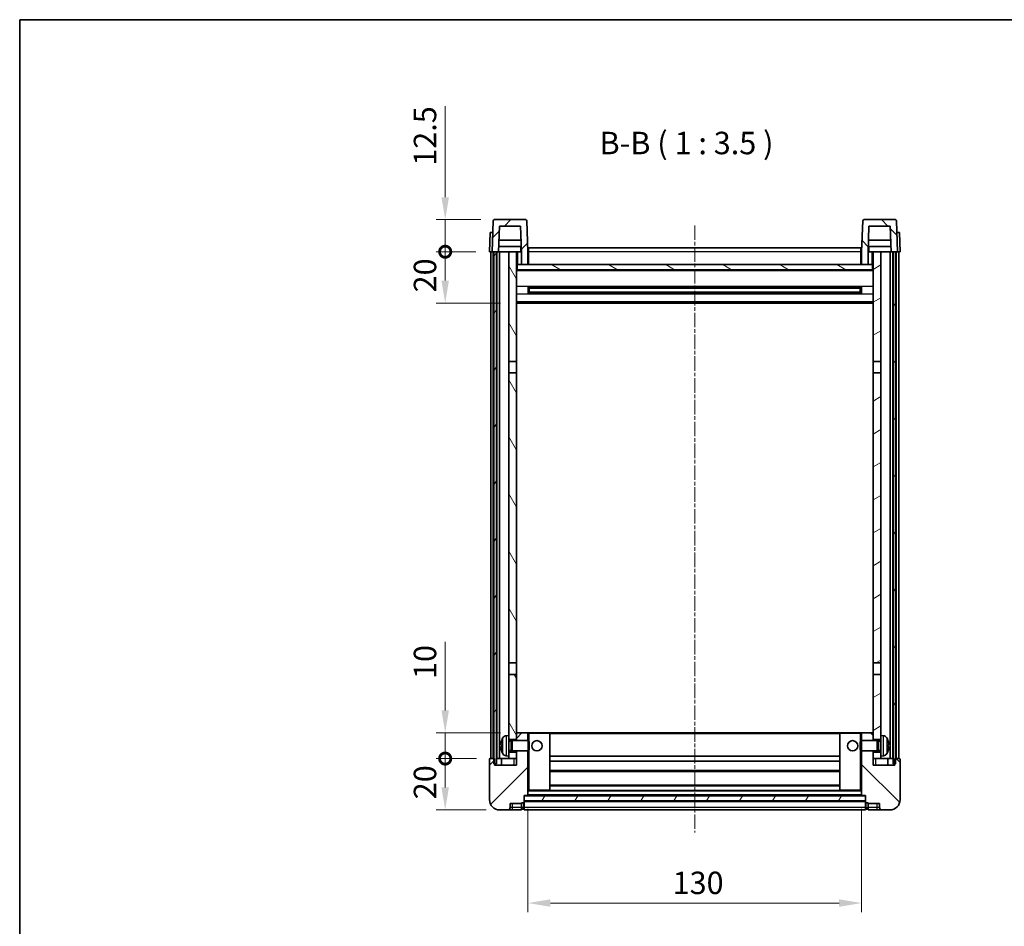
# Model space of a CAD drawing. Units: millimetres. Extents: x -5 to 7885, y 4 to 988.
# Drawn here: x 1178 to 1561, y 635 to 988 of the extents above; entities that cross this region are included whole.
import ezdxf

# ---------------------------------------------------------------- set-up
doc = ezdxf.new("R2010")
doc.units = ezdxf.units.MM
doc.linetypes.add('CHAIN', pattern=[0.3543, 0.2362, -0.0295, 0.0591, -0.0295])
for name, color, linetype, lineweight in [('Border (ISO)', 7, 'Continuous', 35), ('Dimension (ISO)', 7, 'Continuous', 18), ('Dimension (ISO) @ 1', 7, 'Continuous', 18), ('Symbol (ISO)', 7, 'Continuous', 18), ('Visible (ISO)', 7, 'Continuous', 35), ('Visible Narrow (ISO)', 7, 'Continuous', 25)]:
    doc.layers.add(name, color=color, linetype=linetype, lineweight=lineweight)
doc.layers.add('Centerline (ISO)', color=7, linetype='Continuous', lineweight=18, true_color=0x80ffff)
doc.layers.add('Hatch (ISO)', color=1, linetype='Continuous', lineweight=18, true_color=0xff0000)
doc.styles.add('Note Text (TK)', font='MS PGothic.ttf')
doc.dimstyles.new('Default - Method 1b (TK)', dxfattribs={"dimscale": 3, "dimtxt": 2.5, "dimasz": 2.5, "dimexe": 1, "dimexo": 1.5, "dimgap": 1, "dimtad": 1, "dimtoh": 1, "dimrnd": 1e-08, "dimdsep": 46, "dimtxsty": 'Note Text (TK)', "dimcen": 0.09, "dimdle": 5, "dimclrd": 100, "dimclre": 100, "dimclrt": 7, "dimadec": 1, "dimazin": 1, "dimtfac": 1, "dimtmove": 0, "dimatfit": 3, "dimfxl": 0, "dimtolj": 1, "dimlwd": -1, "dimlwe": -1, "dimarcsym": 0})
pattern_1 = [(45, (1126.989, -23.511), (-7.85772, 7.85772), [])]
pattern_2 = [(135.0002, (1126.989, -23.511), (-7.8577, -7.85775), [])]
pattern_3 = [(60, (1126.989, -23.511), (-9.6237, 5.55625), [])]

# ---------------------------------------------------------------- blocks, each defined once
blk = doc.blocks.new('図面枠 tk図枠')
at = {"layer": 'Border (ISO)'}
for q in [(405.5, 289), (14.5, 8)]:
    blk.add_line((14.5, 289), q, dxfattribs=at)
blk = doc.blocks.new('*D97')
at = {"layer": 'Defpoints', "color": 0, "transparency": 16777216}
for p in [(1375.78, 685.77), (1505.78, 685.77), (1505.78, 643.77)]:
    blk.add_point(p, dxfattribs=at)
at = {"layer": 'Dimension (ISO)', "color": 100, "transparency": 16777216}
for p, q in [((1375.78, 680.52), (1375.78, 640.27)), ((1505.78, 680.52), (1505.78, 640.27)), ((1384.53, 643.77), (1497.03, 643.77))]:
    blk.add_line(p, q, dxfattribs=at)
for points in [[(1384.53, 645.23), (1384.53, 642.31), (1375.78, 643.77)], [(1497.03, 645.23), (1497.03, 642.31), (1505.78, 643.77)]]:
    blk.add_solid(points, dxfattribs=at)
at = {"layer": 'Dimension (ISO)', "color": 7, "transparency": 16777216, "insert": (1432.13, 651.64), "char_height": 8.75, "attachment_point": 4, "style": 'Note Text (TK)'}
blk.add_mtext('\\A1;130', dxfattribs=at)
blk = doc.blocks.new('_DotSmall')
at = {"color": 0, "linetype": 'ByBlock', "const_width": 0.5}
blk.add_lwpolyline([(-0.0625, 0, 1), (0.0625, 0, 1)], format="xyb", close=True, dxfattribs=at)
blk = doc.blocks.new('*D108')
at = {"layer": 'Defpoints', "color": 0, "transparency": 16777216}
for p in [(1343.53, 700.07), (1361.03, 700.07), (1364.78, 680.07)]:
    blk.add_point(p, dxfattribs=at)
at = {"layer": 'Dimension (ISO)', "color": 100, "transparency": 16777216}
for p, q in [((1355.78, 700.07), (1340.03, 700.07)), ((1343.53, 688.82), (1343.53, 700.07)), ((1359.53, 680.07), (1340.03, 680.07))]:
    blk.add_line(p, q, dxfattribs=at)
blk.add_solid([(1342.07, 688.82), (1344.99, 688.82), (1343.53, 680.07)], dxfattribs=at)
at = {"layer": 'Dimension (ISO)', "color": 100, "transparency": 16777216, "xscale": 8.75, "yscale": 8.75, "zscale": 8.75, "rotation": 90}
blk.add_blockref('_DotSmall', (1343.53, 700.07), dxfattribs=at)
at = {"layer": 'Dimension (ISO)', "color": 7, "transparency": 16777216, "insert": (1335.66, 684.22), "char_height": 8.75, "attachment_point": 4, "rotation": 90, "style": 'Note Text (TK)'}
blk.add_mtext('\\A1;20', dxfattribs=at)
blk = doc.blocks.new('*D109')
at = {"layer": 'Defpoints', "color": 0, "transparency": 16777216}
for p in [(1343.53, 710.07), (1370.38, 710.07), (1361.03, 700.07)]:
    blk.add_point(p, dxfattribs=at)
at = {"layer": 'Dimension (ISO)', "color": 100, "transparency": 16777216}
for p, q in [((1343.53, 718.82), (1343.53, 745.51)), ((1365.13, 710.07), (1340.03, 710.07)), ((1343.53, 700.07), (1343.53, 710.07)), ((1355.78, 700.07), (1340.03, 700.07)), ((1343.53, 700.07), (1343.53, 691.32))]:
    blk.add_line(p, q, dxfattribs=at)
blk.add_solid([(1342.07, 718.82), (1344.99, 718.82), (1343.53, 710.07)], dxfattribs=at)
at = {"layer": 'Dimension (ISO)', "color": 100, "transparency": 16777216, "xscale": 8.75, "yscale": 8.75, "zscale": 8.75, "rotation": 90}
blk.add_blockref('_DotSmall', (1343.53, 700.07), dxfattribs=at)
at = {"layer": 'Dimension (ISO)', "color": 7, "transparency": 16777216, "insert": (1335.66, 731.07), "char_height": 8.75, "attachment_point": 4, "rotation": 90, "style": 'Note Text (TK)'}
blk.add_mtext('\\A1;10', dxfattribs=at)
blk = doc.blocks.new('*D110')
at = {"layer": 'Defpoints', "color": 0, "transparency": 16777216}
for p in [(1343.53, 897.57), (1360.78, 897.57), (1370.28, 877.57)]:
    blk.add_point(p, dxfattribs=at)
at = {"layer": 'Dimension (ISO)', "color": 100, "transparency": 16777216}
for p, q in [((1355.53, 897.57), (1340.03, 897.57)), ((1343.53, 886.32), (1343.53, 897.57)), ((1365.03, 877.57), (1340.03, 877.57))]:
    blk.add_line(p, q, dxfattribs=at)
blk.add_solid([(1342.07, 886.32), (1344.99, 886.32), (1343.53, 877.57)], dxfattribs=at)
at = {"layer": 'Dimension (ISO)', "color": 100, "transparency": 16777216, "xscale": 8.75, "yscale": 8.75, "zscale": 8.75, "rotation": 90}
blk.add_blockref('_DotSmall', (1343.53, 897.57), dxfattribs=at)
at = {"layer": 'Dimension (ISO)', "color": 7, "transparency": 16777216, "insert": (1335.66, 881.72), "char_height": 8.75, "attachment_point": 4, "rotation": 90, "style": 'Note Text (TK)'}
blk.add_mtext('\\A1;20', dxfattribs=at)
blk = doc.blocks.new('*D111')
at = {"layer": 'Defpoints', "color": 0, "transparency": 16777216}
for p in [(1343.53, 910.07), (1362.7, 910.07), (1360.78, 897.57)]:
    blk.add_point(p, dxfattribs=at)
at = {"layer": 'Dimension (ISO)', "color": 100, "transparency": 16777216}
for p, q in [((1343.53, 918.82), (1343.53, 954.26)), ((1357.45, 910.07), (1340.03, 910.07)), ((1343.53, 897.57), (1343.53, 910.07)), ((1355.53, 897.57), (1340.03, 897.57)), ((1343.53, 897.57), (1343.53, 888.82))]:
    blk.add_line(p, q, dxfattribs=at)
blk.add_solid([(1342.07, 918.82), (1344.99, 918.82), (1343.53, 910.07)], dxfattribs=at)
at = {"layer": 'Dimension (ISO)', "color": 100, "transparency": 16777216, "xscale": 8.75, "yscale": 8.75, "zscale": 8.75, "rotation": 90}
blk.add_blockref('_DotSmall', (1343.53, 897.57), dxfattribs=at)
at = {"layer": 'Dimension (ISO)', "color": 7, "transparency": 16777216, "insert": (1335.66, 931.07), "char_height": 8.75, "attachment_point": 4, "rotation": 90, "style": 'Note Text (TK)'}
blk.add_mtext('\\A1;12.5', dxfattribs=at)

msp = doc.modelspace()

# ---------------------------------------------------------------- hatches: boundary and pattern name
at = {"layer": 'Hatch (ISO)'}
h = msp.add_hatch(dxfattribs=at)
h.set_pattern_fill('ANSI31', color=256, scale=88.9, style=0)
h.set_pattern_definition(pattern_1)
edge = h.paths.add_edge_path()
edge.add_ellipse((1362.6997, 909.5689), major_axis=(0, 0.5), ratio=1, start_angle=0, end_angle=88)
edge.add_line((1362.2, 909.5864), (1361.7804, 897.5689))
edge.add_line((1361.7804, 897.5689), (1362.5304, 897.5689))
edge.add_line((1362.5304, 897.5689), (1363.5304, 897.5689))
edge.add_line((1363.5304, 897.5689), (1364.2819, 897.5689))
edge.add_line((1364.2819, 897.5689), (1364.6311, 907.5689))
edge.add_line((1364.6311, 907.5689), (1372.9297, 907.5689))
edge.add_line((1372.9297, 907.5689), (1373.2789, 897.5689))
edge.add_line((1373.2789, 897.5689), (1373.2804, 897.5689))
edge.add_line((1373.2804, 897.5689), (1373.2804, 892.5689))
edge.add_line((1373.2804, 892.5689), (1375.7804, 892.5689))
edge.add_line((1375.7804, 892.5689), (1375.7804, 897.5689))
edge.add_line((1375.7804, 897.5689), (1375.3607, 909.5864))
edge.add_ellipse((1374.861, 909.5689), major_axis=(0.4997, 0.0174), ratio=1, start_angle=0, end_angle=88)
edge.add_line((1374.861, 910.0689), (1362.6997, 910.0689))
h = msp.add_hatch(dxfattribs=at)
h.set_pattern_fill('ANSI31', color=256, scale=88.9, angle=90.00021, style=0)
h.set_pattern_definition(pattern_2)
edge = h.paths.add_edge_path()
edge.add_line((1508.6311, 907.5689), (1516.9297, 907.5689))
edge.add_line((1516.9297, 907.5689), (1517.2789, 897.5689))
edge.add_line((1517.2789, 897.5689), (1518.0304, 897.5689))
edge.add_line((1518.0304, 897.5689), (1519.0304, 897.5689))
edge.add_line((1519.0304, 897.5689), (1519.7804, 897.5689))
edge.add_line((1519.7804, 897.5689), (1519.3607, 909.5864))
edge.add_ellipse((1518.861, 909.5689), major_axis=(0.4997, 0.0174), ratio=1, start_angle=0, end_angle=88)
edge.add_line((1518.861, 910.0689), (1506.6997, 910.0689))
edge.add_ellipse((1506.6997, 909.5689), major_axis=(0, 0.5), ratio=1, start_angle=0, end_angle=88)
edge.add_line((1506.2, 909.5864), (1505.7804, 897.5689))
edge.add_line((1505.7804, 897.5689), (1505.7804, 892.5689))
edge.add_line((1505.7804, 892.5689), (1508.2804, 892.5689))
edge.add_line((1508.2804, 892.5689), (1508.2804, 897.5689))
edge.add_line((1508.2804, 897.5689), (1508.2819, 897.5689))
edge.add_line((1508.2819, 897.5689), (1508.6311, 907.5689))
h = msp.add_hatch(dxfattribs=at)
h.set_pattern_fill('ANSI31', color=256, scale=88.9, angle=14.999978, style=0)
h.set_pattern_definition(pattern_3)
h.paths.add_polyline_path([(1518.0304, 897.5689), (1518.0304, 698.0689), (1518.7804, 698.0689), (1519.0304, 698.0689), (1519.0304, 700.0689), (1519.0304, 897.5689)])
h.paths.add_polyline_path([(1362.5304, 897.5689), (1362.5304, 700.0689), (1362.5304, 698.0689), (1362.7804, 698.0689), (1363.5304, 698.0689), (1363.5304, 897.5689)])
h = msp.add_hatch(dxfattribs=at)
h.set_pattern_fill('ANSI31', color=256, scale=88.9, angle=75.000175, style=0)
h.set_pattern_definition([(120.0002, (1126.989, -23.511), (-9.62369, -5.55628), [])])
h.paths.add_polyline_path([(1368.2804, 702.5689), (1368.2804, 701.0689), (1368.2804, 700.0689), (1371.2804, 700.0689), (1371.2804, 702.5689)])
h.paths.add_polyline_path([(1368.2804, 854.8189), (1371.2804, 854.8189), (1371.2804, 897.5689), (1368.2804, 897.5689)])
h.paths.add_polyline_path([(1368.2804, 709.0689), (1368.2804, 707.5689), (1371.2804, 707.5689), (1371.2804, 709.9689), (1371.2804, 732.8189), (1368.2804, 732.8189)])
h.paths.add_polyline_path([(1368.2804, 737.3189), (1371.2804, 737.3189), (1371.2804, 850.3189), (1368.2804, 850.3189)])
h = msp.add_hatch(dxfattribs=at)
h.set_pattern_fill('ANSI31', color=256, scale=88.9, angle=-14.999978, style=0)
h.set_pattern_definition([(30, (1126.989, -23.511), (-5.55625, 9.6237), [])])
h.paths.add_polyline_path([(1513.2804, 701.0689), (1513.2804, 702.5689), (1510.2804, 702.5689), (1510.2804, 700.0689), (1513.2804, 700.0689)])
h.paths.add_polyline_path([(1510.2804, 854.8189), (1513.2804, 854.8189), (1513.2804, 897.5689), (1510.2804, 897.5689)])
h.paths.add_polyline_path([(1513.2804, 707.5689), (1513.2804, 709.0689), (1513.2804, 732.8189), (1510.2804, 732.8189), (1510.2804, 709.9689), (1510.2804, 707.5689)])
h.paths.add_polyline_path([(1510.2804, 737.3189), (1513.2804, 737.3189), (1513.2804, 850.3189), (1510.2804, 850.3189)])
h = msp.add_hatch(dxfattribs=at)
h.set_pattern_fill('ANSI31', color=256, scale=88.9, angle=105.000246, style=0)
h.set_pattern_definition([(150.0002, (1126.989, -23.511), (-5.55621, -9.62373), [])])
h.paths.add_polyline_path([(1371.5304, 892.5689), (1371.5304, 890.5689), (1510.0304, 890.5689), (1510.0304, 892.5689), (1508.2804, 892.5689), (1505.7804, 892.5689), (1375.7804, 892.5689), (1373.2804, 892.5689)])
h = msp.add_hatch(dxfattribs=at)
h.set_pattern_fill('ANSI31', color=256, scale=88.9, style=0)
h.set_pattern_definition(pattern_1)
edge = h.paths.add_edge_path()
edge.add_ellipse((1374.0304, 683.1189), major_axis=(0, -0.25), ratio=1, start_angle=0, end_angle=90)
edge.add_line((1374.2804, 683.1189), (1374.2804, 683.5689))
edge.add_line((1374.2804, 683.5689), (1374.2804, 685.5689))
edge.add_line((1374.2804, 685.5689), (1374.2804, 685.6689))
edge.add_line((1374.2804, 685.6689), (1375.6804, 685.6689))
edge.add_ellipse((1375.6804, 685.7689), major_axis=(0, -0.1), ratio=1, start_angle=0, end_angle=90)
edge.add_line((1375.7804, 685.7689), (1375.7804, 703.0689))
edge.add_line((1375.7804, 703.0689), (1371.2804, 703.0689))
edge.add_line((1371.2804, 703.0689), (1371.2804, 702.5689))
edge.add_line((1371.2804, 702.5689), (1371.2804, 700.0689))
edge.add_line((1371.2804, 700.0689), (1371.2804, 697.5689))
edge.add_line((1371.2804, 697.5689), (1362.7804, 697.5689))
edge.add_line((1362.7804, 697.5689), (1362.7804, 698.0689))
edge.add_line((1362.7804, 698.0689), (1362.7804, 700.0689))
edge.add_line((1362.7804, 700.0689), (1362.5304, 700.0689))
edge.add_line((1362.5304, 700.0689), (1361.0304, 700.0689))
edge.add_ellipse((1361.0304, 699.8189), major_axis=(0, 0.25), ratio=1, start_angle=0, end_angle=90)
edge.add_line((1360.7804, 699.8189), (1360.7804, 684.0689))
edge.add_ellipse((1364.7804, 684.0689), major_axis=(-4, 0), ratio=1, start_angle=0, end_angle=90)
edge.add_line((1364.7804, 680.0689), (1367.7804, 680.0689))
edge.add_ellipse((1367.7804, 681.0689), major_axis=(0, -1), ratio=1, start_angle=0, end_angle=90)
edge.add_line((1368.7804, 681.0689), (1368.7804, 682.5689))
edge.add_line((1368.7804, 682.5689), (1373.2804, 682.5689))
edge.add_line((1373.2804, 682.5689), (1373.2804, 682.8689))
edge.add_line((1373.2804, 682.8689), (1374.0304, 682.8689))
edge = h.paths.add_edge_path()
edge.add_ellipse((1375.6804, 709.9689), major_axis=(0.1, 0), ratio=1, start_angle=0, end_angle=90)
edge.add_line((1375.6804, 710.0689), (1371.3804, 710.0689))
edge.add_ellipse((1371.3804, 709.9689), major_axis=(0, 0.1), ratio=1, start_angle=0, end_angle=90)
edge.add_line((1371.2804, 709.9689), (1371.2804, 707.5689))
edge.add_line((1371.2804, 707.5689), (1371.2804, 707.0689))
edge.add_line((1371.2804, 707.0689), (1375.7804, 707.0689))
edge.add_line((1375.7804, 707.0689), (1375.7804, 709.9689))
h = msp.add_hatch(dxfattribs=at)
h.set_pattern_fill('ANSI31', color=256, scale=88.9, angle=90.00021, style=0)
h.set_pattern_definition(pattern_2)
edge = h.paths.add_edge_path()
edge.add_ellipse((1507.5304, 683.1189), major_axis=(-0.25, 0), ratio=1, start_angle=0, end_angle=90)
edge.add_line((1507.5304, 682.8689), (1508.2804, 682.8689))
edge.add_line((1508.2804, 682.8689), (1508.2804, 682.5689))
edge.add_line((1508.2804, 682.5689), (1512.7804, 682.5689))
edge.add_line((1512.7804, 682.5689), (1512.7804, 681.0689))
edge.add_ellipse((1513.7804, 681.0689), major_axis=(-1, 0), ratio=1, start_angle=0, end_angle=90)
edge.add_line((1513.7804, 680.0689), (1516.7804, 680.0689))
edge.add_ellipse((1516.7804, 684.0689), major_axis=(0, -4), ratio=1, start_angle=0, end_angle=90)
edge.add_line((1520.7804, 684.0689), (1520.7804, 699.8189))
edge.add_ellipse((1520.5304, 699.8189), major_axis=(0.25, 0), ratio=1, start_angle=0, end_angle=90)
edge.add_line((1520.5304, 700.0689), (1519.0304, 700.0689))
edge.add_line((1519.0304, 700.0689), (1518.7804, 700.0689))
edge.add_line((1518.7804, 700.0689), (1518.7804, 698.0689))
edge.add_line((1518.7804, 698.0689), (1518.7804, 697.5689))
edge.add_line((1518.7804, 697.5689), (1510.2804, 697.5689))
edge.add_line((1510.2804, 697.5689), (1510.2804, 700.0689))
edge.add_line((1510.2804, 700.0689), (1510.2804, 702.5689))
edge.add_line((1510.2804, 702.5689), (1510.2804, 703.0689))
edge.add_line((1510.2804, 703.0689), (1505.7804, 703.0689))
edge.add_line((1505.7804, 703.0689), (1505.7804, 685.7689))
edge.add_ellipse((1505.8804, 685.7689), major_axis=(-0.1, 0), ratio=1, start_angle=0, end_angle=90)
edge.add_line((1505.8804, 685.6689), (1507.2804, 685.6689))
edge.add_line((1507.2804, 685.6689), (1507.2804, 685.5689))
edge.add_line((1507.2804, 685.5689), (1507.2804, 683.5689))
edge.add_line((1507.2804, 683.5689), (1507.2804, 683.1189))
edge = h.paths.add_edge_path()
edge.add_ellipse((1505.8804, 709.9689), major_axis=(0, 0.1), ratio=1, start_angle=0, end_angle=90)
edge.add_line((1505.7804, 709.9689), (1505.7804, 707.0689))
edge.add_line((1505.7804, 707.0689), (1510.2804, 707.0689))
edge.add_line((1510.2804, 707.0689), (1510.2804, 707.5689))
edge.add_line((1510.2804, 707.5689), (1510.2804, 709.9689))
edge.add_ellipse((1510.1804, 709.9689), major_axis=(0.1, 0), ratio=1, start_angle=0, end_angle=90)
edge.add_line((1510.1804, 710.0689), (1505.8804, 710.0689))
h = msp.add_hatch(dxfattribs=at)
h.set_pattern_fill('ANSI31', color=256, scale=88.9, angle=14.999978, style=0)
h.set_pattern_definition(pattern_3)
h.paths.add_polyline_path([(1374.2804, 685.5689), (1374.2804, 683.5689), (1507.2804, 683.5689), (1507.2804, 685.5689)])

# ---------------------------------------------------------------- linework, layer by layer
at = {"layer": 'Centerline (ISO)', "linetype": 'CHAIN', "ltscale": 23.990969}
msp.add_line((1440.7804, 907.8189), (1440.7804, 671.3189), dxfattribs=at)
at = {"layer": 'Visible (ISO)'}
for p, q in [((1362.2, 909.5864), (1361.7804, 897.5689)), ((1374.861, 910.0689), (1362.6997, 910.0689)), ((1375.7804, 897.5689), (1375.3607, 909.5864)), ((1506.2, 909.5864), (1505.7804, 897.5689)), ((1518.861, 910.0689), (1506.6997, 910.0689)), ((1519.7804, 897.5689), (1519.3607, 909.5864)), ((1364.2819, 897.5689), (1364.6311, 907.5689)), ((1364.6311, 907.5689), (1372.9297, 907.5689)), ((1372.9297, 907.5689), (1373.2789, 897.5689)), ((1508.2819, 897.5689), (1508.6311, 907.5689)), ((1508.6311, 907.5689), (1516.9297, 907.5689)), ((1516.9297, 907.5689), (1517.2789, 897.5689)), ((1361.0423, 905.0689), (1360.7804, 897.5689)), ((1361.0423, 905.0689), (1362.0417, 905.0689)), ((1362.0423, 905.0689), (1362.0417, 905.0689)), ((1373.1217, 902.0689), (1364.4391, 902.0689)), ((1517.1217, 902.0689), (1508.4391, 902.0689)), ((1519.5191, 905.0689), (1519.5185, 905.0689)), ((1519.5191, 905.0689), (1520.5185, 905.0689)), ((1520.7804, 897.5689), (1520.5185, 905.0689)), ((1373.209, 899.5689), (1364.3518, 899.5689)), ((1373.0304, 899.5689), (1373.0304, 897.5689)), ((1376.0304, 899.0689), (1505.5304, 899.0689)), ((1376.0304, 897.5689), (1376.0304, 899.0689)), ((1505.5304, 899.0689), (1505.5304, 897.5689)), ((1517.209, 899.5689), (1508.3518, 899.5689)), ((1508.5304, 899.5689), (1508.5304, 897.5689)), ((1361.7798, 897.5689), (1360.7804, 897.5689)), ((1361.2804, 700.0689), (1361.2804, 897.5689)), ((1361.7804, 897.5689), (1361.7798, 897.5689)), ((1361.7804, 897.5689), (1364.2819, 897.5689)), ((1362.2804, 700.0689), (1362.2804, 897.5689)), ((1362.5304, 897.5689), (1362.5304, 698.0689)), ((1363.5304, 897.5689), (1362.5304, 897.5689)), ((1363.5304, 698.0689), (1363.5304, 897.5689)), ((1363.6304, 700.0689), (1363.6304, 897.5689)), ((1364.6304, 897.5689), (1364.2819, 897.5689)), ((1368.2804, 897.5689), (1364.6304, 897.5689)), ((1364.6304, 700.0689), (1364.6304, 897.5689)), ((1371.2804, 897.5689), (1368.2804, 897.5689)), ((1368.2804, 897.5689), (1368.2804, 854.8189)), ((1371.2804, 854.8189), (1371.2804, 897.5689)), ((1371.2804, 897.5689), (1373.0304, 897.5689)), ((1373.2789, 897.5689), (1373.0304, 897.5689)), ((1373.2789, 897.5689), (1373.2804, 897.5689)), ((1373.2804, 897.5689), (1373.2804, 892.5689)), ((1376.0304, 897.5689), (1375.7804, 897.5689)), ((1375.7804, 892.5689), (1375.7804, 897.5689)), ((1376.0304, 897.5689), (1376.0304, 892.5689)), ((1505.7804, 897.5689), (1505.5304, 897.5689)), ((1505.5304, 892.5689), (1505.5304, 897.5689)), ((1505.7804, 897.5689), (1505.7804, 892.5689)), ((1508.2804, 892.5689), (1508.2804, 897.5689)), ((1508.2804, 897.5689), (1508.2819, 897.5689)), ((1508.5304, 897.5689), (1508.2819, 897.5689)), ((1508.5304, 897.5689), (1510.2804, 897.5689)), ((1513.2804, 897.5689), (1510.2804, 897.5689)), ((1510.2804, 897.5689), (1510.2804, 854.8189)), ((1513.2804, 854.8189), (1513.2804, 897.5689)), ((1516.9304, 897.5689), (1513.2804, 897.5689)), ((1517.2789, 897.5689), (1516.9304, 897.5689)), ((1516.9304, 700.0689), (1516.9304, 897.5689)), ((1517.2789, 897.5689), (1519.7804, 897.5689)), ((1517.9304, 700.0689), (1517.9304, 897.5689)), ((1518.0304, 897.5689), (1518.0304, 698.0689)), ((1519.0304, 897.5689), (1518.0304, 897.5689)), ((1519.0304, 698.0689), (1519.0304, 897.5689)), ((1519.2804, 700.0689), (1519.2804, 897.5689)), ((1519.781, 897.5689), (1519.7804, 897.5689)), ((1520.7804, 897.5689), (1519.781, 897.5689)), ((1520.2804, 700.0689), (1520.2804, 897.5689)), ((1371.5304, 892.5689), (1371.2804, 892.5689)), ((1510.2804, 890.4689), (1371.2804, 890.4689)), ((1371.5304, 892.5689), (1371.5304, 890.5689)), ((1510.0304, 892.5689), (1371.5304, 892.5689)), ((1371.5304, 890.5689), (1510.0304, 890.5689)), ((1373.2804, 892.5689), (1375.7804, 892.5689)), ((1376.0304, 892.6689), (1375.7804, 892.6689)), ((1505.7804, 892.6689), (1505.5304, 892.6689)), ((1505.7804, 892.5689), (1508.2804, 892.5689)), ((1510.0304, 890.5689), (1510.0304, 892.5689)), ((1510.2804, 892.5689), (1510.0304, 892.5689)), ((1375.8509, 881.3915), (1375.8509, 883.7464)), ((1505.436, 883.6446), (1376.1248, 883.6446)), ((1376.2804, 883.6446), (1376.2804, 881.4933)), ((1382.0804, 883.3763), (1376.2804, 883.3763)), ((1505.2804, 883.3169), (1376.2804, 883.3169)), ((1382.0804, 883.6446), (1382.0804, 883.4514)), ((1382.0804, 883.3763), (1382.0804, 883.4514)), ((1499.4804, 883.4514), (1499.4804, 883.6446)), ((1499.4804, 883.4514), (1499.4804, 883.3763)), ((1505.2804, 883.3763), (1499.4804, 883.3763)), ((1505.2804, 881.4933), (1505.2804, 883.6446)), ((1505.7099, 883.7464), (1505.7099, 881.3915)), ((1505.436, 881.4933), (1376.1248, 881.4933)), ((1505.2804, 881.821), (1376.2804, 881.821)), ((1376.2804, 881.7615), (1382.0804, 881.7615)), ((1382.0804, 881.6864), (1382.0804, 881.7615)), ((1382.0804, 881.6864), (1382.0804, 881.4933)), ((1499.4804, 881.7615), (1505.2804, 881.7615)), ((1499.4804, 881.7615), (1499.4804, 881.6864)), ((1499.4804, 881.4933), (1499.4804, 881.6864)), ((1510.2804, 877.5689), (1371.2804, 877.5689)), ((1368.2804, 854.8189), (1371.2804, 854.8189)), ((1368.2804, 850.3189), (1368.2804, 854.8189)), ((1371.2804, 854.8189), (1371.2804, 850.3189)), ((1510.2804, 854.8189), (1513.2804, 854.8189)), ((1510.2804, 850.3189), (1510.2804, 854.8189)), ((1513.2804, 854.8189), (1513.2804, 850.3189)), ((1371.2804, 850.3189), (1368.2804, 850.3189)), ((1368.2804, 850.3189), (1368.2804, 737.3189)), ((1371.2804, 737.3189), (1371.2804, 850.3189)), ((1513.2804, 850.3189), (1510.2804, 850.3189)), ((1510.2804, 850.3189), (1510.2804, 737.3189)), ((1513.2804, 737.3189), (1513.2804, 850.3189)), ((1368.2804, 737.3189), (1371.2804, 737.3189)), ((1368.2804, 732.8189), (1368.2804, 737.3189)), ((1371.2804, 737.3189), (1371.2804, 732.8189)), ((1510.2804, 737.3189), (1513.2804, 737.3189)), ((1510.2804, 732.8189), (1510.2804, 737.3189)), ((1513.2804, 737.3189), (1513.2804, 732.8189)), ((1371.2804, 732.8189), (1368.2804, 732.8189)), ((1368.2804, 732.8189), (1368.2804, 709.0689)), ((1371.2804, 707.5689), (1371.2804, 732.8189)), ((1513.2804, 732.8189), (1510.2804, 732.8189)), ((1510.2804, 732.8189), (1510.2804, 707.5689)), ((1513.2804, 709.0689), (1513.2804, 732.8189)), ((1371.3804, 710.0689), (1371.2804, 710.0689)), ((1371.2804, 709.9689), (1371.2804, 707.0689)), ((1375.6804, 710.0689), (1371.3804, 710.0689)), ((1376.2804, 710.0689), (1375.6804, 710.0689)), ((1375.7804, 707.0689), (1375.7804, 709.9689)), ((1384.1804, 710.0689), (1376.2804, 710.0689)), ((1497.3804, 710.0689), (1384.1804, 710.0689)), ((1384.2804, 687.7689), (1384.2804, 709.9689)), ((1497.2804, 709.9689), (1497.2804, 687.7689)), ((1505.2804, 710.0689), (1497.3804, 710.0689)), ((1505.8804, 710.0689), (1505.2804, 710.0689)), ((1505.7804, 709.9689), (1505.7804, 707.0689)), ((1510.1804, 710.0689), (1505.8804, 710.0689)), ((1510.2804, 710.0689), (1510.1804, 710.0689)), ((1510.2804, 707.0689), (1510.2804, 709.9689)), ((1367.2214, 708.9763), (1368.2804, 709.0689)), ((1368.2804, 701.0689), (1368.2804, 709.0689)), ((1368.2804, 707.5689), (1371.2804, 707.5689)), ((1368.2804, 706.8542), (1369.251, 706.8542)), ((1369.251, 706.8542), (1369.6804, 707.0689)), ((1369.251, 703.2837), (1369.251, 706.8542)), ((1369.6804, 703.0689), (1369.6804, 707.0689)), ((1369.6804, 707.0689), (1375.8509, 707.0689)), ((1375.8509, 703.0689), (1375.8509, 707.0689)), ((1376.2804, 706.6395), (1375.8509, 707.0689)), ((1376.2804, 706.6395), (1376.2804, 703.4984)), ((1505.2804, 706.6395), (1505.7099, 707.0689)), ((1505.2804, 703.4984), (1505.2804, 706.6395)), ((1505.7099, 707.0689), (1505.7099, 703.0689)), ((1511.8804, 707.0689), (1505.7099, 707.0689)), ((1510.2804, 707.5689), (1513.2804, 707.5689)), ((1511.8804, 707.0689), (1511.8804, 703.0689)), ((1512.3098, 706.8542), (1511.8804, 707.0689)), ((1512.3098, 706.8542), (1512.3098, 703.2837)), ((1513.2804, 706.8542), (1512.3098, 706.8542)), ((1513.2804, 709.0689), (1513.2804, 701.0689)), ((1514.3393, 708.9763), (1513.2804, 709.0689)), ((1365.5664, 705.3513), (1365.5664, 704.7866)), ((1368.2804, 703.2837), (1369.251, 703.2837)), ((1371.2804, 702.5689), (1368.2804, 702.5689)), ((1369.251, 703.2837), (1369.6804, 703.0689)), ((1369.6804, 703.0689), (1375.8509, 703.0689)), ((1371.2804, 703.0689), (1371.2804, 697.5689)), ((1371.2804, 700.0689), (1371.2804, 702.5689)), ((1375.7804, 685.7689), (1375.7804, 703.0689)), ((1376.2804, 703.4984), (1375.8509, 703.0689)), ((1505.2804, 703.4984), (1505.7099, 703.0689)), ((1511.8804, 703.0689), (1505.7099, 703.0689)), ((1505.7804, 703.0689), (1505.7804, 685.7689)), ((1510.2804, 697.5689), (1510.2804, 703.0689)), ((1513.2804, 702.5689), (1510.2804, 702.5689)), ((1510.2804, 702.5689), (1510.2804, 700.0689)), ((1512.3098, 703.2837), (1511.8804, 703.0689)), ((1513.2804, 703.2837), (1512.3098, 703.2837)), ((1515.9944, 704.7866), (1515.9944, 705.3513)), ((1360.7804, 699.8189), (1360.7804, 684.0689)), ((1362.7804, 700.0689), (1361.0304, 700.0689)), ((1362.7804, 697.5689), (1362.7804, 700.0689)), ((1363.5304, 700.0689), (1363.6304, 700.0689)), ((1363.6304, 700.0689), (1364.6304, 700.0689)), ((1364.6304, 700.0689), (1368.2804, 700.0689)), ((1365.5304, 700.0689), (1365.5304, 697.5689)), ((1367.2214, 701.1616), (1368.2804, 701.0689)), ((1368.2804, 701.0689), (1368.2804, 700.0689)), ((1368.2804, 700.0689), (1371.2804, 700.0689)), ((1497.2804, 701.0689), (1384.2804, 701.0689)), ((1497.2804, 699.0689), (1384.2804, 699.0689)), ((1510.2804, 700.0689), (1513.2804, 700.0689)), ((1514.3393, 701.1616), (1513.2804, 701.0689)), ((1513.2804, 700.0689), (1513.2804, 701.0689)), ((1513.2804, 700.0689), (1516.9304, 700.0689)), ((1516.0304, 700.0689), (1516.0304, 697.5689)), ((1516.9304, 700.0689), (1517.9304, 700.0689)), ((1517.9304, 700.0689), (1518.0304, 700.0689)), ((1520.5304, 700.0689), (1518.7804, 700.0689)), ((1518.7804, 700.0689), (1518.7804, 697.5689)), ((1520.7804, 684.0689), (1520.7804, 699.8189)), ((1362.5304, 698.0689), (1363.5304, 698.0689)), ((1371.2804, 697.5689), (1362.7804, 697.5689)), ((1497.2804, 695.0689), (1384.2804, 695.0689)), ((1518.7804, 697.5689), (1510.2804, 697.5689)), ((1518.0304, 698.0689), (1519.0304, 698.0689)), ((1375.7804, 687.6689), (1376.2804, 687.6689)), ((1376.2804, 687.6689), (1384.1804, 687.6689)), ((1497.3804, 687.6689), (1384.1804, 687.6689)), ((1497.2804, 689.6689), (1384.2804, 689.6689)), ((1497.3804, 687.6689), (1505.2804, 687.6689)), ((1505.2804, 687.6689), (1505.7804, 687.6689)), ((1374.2804, 683.1189), (1374.2804, 685.6689)), ((1374.2804, 685.6689), (1375.6804, 685.6689)), ((1374.2804, 685.5689), (1374.2804, 683.5689)), ((1507.2804, 685.5689), (1374.2804, 685.5689)), ((1374.2804, 683.5689), (1507.2804, 683.5689)), ((1507.2804, 683.4689), (1374.2804, 683.4689)), ((1374.2804, 683.1189), (1374.2804, 681.0689)), ((1505.8804, 685.6689), (1375.6804, 685.6689)), ((1505.8804, 685.6689), (1507.2804, 685.6689)), ((1507.2804, 685.6689), (1507.2804, 683.1189)), ((1507.2804, 683.5689), (1507.2804, 685.5689)), ((1507.2804, 681.0689), (1507.2804, 683.1189)), ((1364.7804, 680.0689), (1367.7804, 680.0689)), ((1367.7804, 680.0689), (1369.7804, 680.0689)), ((1368.7804, 681.0689), (1368.7804, 682.5689)), ((1368.7804, 682.5689), (1373.2804, 682.5689)), ((1369.7804, 680.0689), (1373.2804, 680.0689)), ((1373.2804, 682.5689), (1373.2804, 682.8689)), ((1373.2804, 682.8689), (1374.0304, 682.8689)), ((1373.2804, 681.0689), (1373.2804, 682.5689)), ((1373.2804, 681.0689), (1373.2804, 680.0689)), ((1374.0304, 680.3689), (1373.2804, 680.3689)), ((1374.2804, 680.0689), (1374.2804, 681.0689)), ((1507.2804, 680.0689), (1374.2804, 680.0689)), ((1507.2804, 681.0689), (1507.2804, 680.0689)), ((1507.5304, 682.8689), (1508.2804, 682.8689)), ((1507.5304, 680.3689), (1508.2804, 680.3689)), ((1508.2804, 682.8689), (1508.2804, 682.5689)), ((1508.2804, 682.5689), (1512.7804, 682.5689)), ((1508.2804, 682.5689), (1508.2804, 681.0689)), ((1508.2804, 680.0689), (1508.2804, 681.0689)), ((1508.2804, 680.0689), (1511.7804, 680.0689)), ((1511.7804, 680.0689), (1513.7804, 680.0689)), ((1512.7804, 682.5689), (1512.7804, 681.0689)), ((1513.7804, 680.0689), (1516.7804, 680.0689))]:
    msp.add_line(p, q, dxfattribs=at)
for centre in [(1379.2804, 705.0689), (1502.2804, 705.0689)]:
    msp.add_circle(centre, 2, dxfattribs=at)
for centre, radius, start, end in [((1362.6997, 909.5689), 0.5, 90, 178), ((1374.861, 909.5689), 0.5, 2, 90), ((1506.6997, 909.5689), 0.5, 90, 178), ((1518.861, 909.5689), 0.5, 2, 90), ((1371.3804, 709.9689), 0.1, 90, 180), ((1375.6804, 709.9689), 0.1, 0, 90), ((1384.1804, 709.9689), 0.1, 0, 90), ((1497.3804, 709.9689), 0.1, 90, 180), ((1505.8804, 709.9689), 0.1, 90, 180), ((1510.1804, 709.9689), 0.1, 0, 90), ((1365.691, 707.2536), 0.1246, 159.960393, 178.185174), ((1371.6804, 705.0689), 6.5, 151.827266, 159.960393), ((1367.3609, 707.3824), 1.6, 95, 151.827266), ((1514.1999, 707.3824), 1.6, 28.172734, 85), ((1509.8804, 705.0689), 6.5, 20.039607, 28.172734), ((1515.8698, 707.2536), 0.1246, 1.814826, 20.039607), ((1365.691, 702.8843), 0.1246, 181.814826, 200.039607), ((1371.6804, 705.0689), 6.5, 200.039607, 208.172734), ((1509.8804, 705.0689), 6.5, 331.827266, 339.960393), ((1515.8698, 702.8843), 0.1246, 339.960393, 358.185174), ((1361.0304, 699.8189), 0.25, 90, 180), ((1367.3609, 702.7555), 1.6, 208.172734, 265), ((1514.1999, 702.7555), 1.6, 275, 331.827266), ((1520.5304, 699.8189), 0.25, 0, 90), ((1384.1804, 687.7689), 0.1, 270, 0), ((1497.3804, 687.7689), 0.1, 180, 270), ((1364.7804, 684.0689), 4, 180, 270), ((1374.0304, 683.1189), 0.25, 270, 0), ((1375.6804, 685.7689), 0.1, 270, 0), ((1505.8804, 685.7689), 0.1, 180, 270), ((1507.5304, 683.1189), 0.25, 180, 270), ((1516.7804, 684.0689), 4, 270, 0), ((1367.7804, 681.0689), 1, 270, 0), ((1374.0304, 680.6189), 0.25, 270, 0), ((1507.5304, 680.6189), 0.25, 180, 270), ((1513.7804, 681.0689), 1, 180, 270)]:
    msp.add_arc(centre, radius, start, end, dxfattribs=at)
for centre, major_axis, ratio, start_param, end_param in [((1371.6682, 705.0618), (-3.2829, 5.6083), 0.99488747, 0.69485901, 0.93384331), ((1509.8926, 705.0618), (-3.2829, -5.6083), 0.99488747, 2.20774935, 2.44673364), ((1371.6682, 704.9293), (-6.4737, 0.5671), 0.05101764, 0.10959827, 0.34858257), ((1371.6682, 705.2086), (-6.4737, -0.5671), 0.05101764, 5.93460274, 6.17358703), ((1371.6682, 705.0761), (3.2829, 5.6083), 0.99488747, 2.20774935, 2.44673364), ((1509.8926, 704.9293), (6.4737, 0.5671), 0.05101764, 5.93460274, 6.17358703), ((1509.8926, 705.2086), (6.4737, -0.5671), 0.05101764, 0.10959827, 0.34858257), ((1509.8926, 705.0761), (3.2829, -5.6083), 0.99488747, 0.69485901, 0.93384331)]:
    msp.add_ellipse(centre, major_axis=major_axis, ratio=ratio, start_param=start_param, end_param=end_param, dxfattribs=at)
for points, knots in [([(1365.2301, 705.4569), (1365.2258, 705.4594), (1365.2221, 705.4702), (1365.2175, 705.5085), (1365.2165, 705.536), (1365.2172, 705.5978), (1365.2188, 705.6364), (1365.224, 705.7084), (1365.2269, 705.7404), (1365.2301, 705.7716)], [0, 0, 0, 0, 0.0125039067, 0.0125039067, 0.0250078135, 0.0250078135, 0.0375277995, 0.0375277995, 0.0466766392, 0.0466766392, 0.0466766392, 0.0466766392]), ([(1365.2301, 704.3662), (1365.2258, 704.4076), (1365.2221, 704.4514), (1365.2175, 704.5311), (1365.2165, 704.567), (1365.2172, 704.6229), (1365.2188, 704.6466), (1365.224, 704.6726), (1365.2269, 704.6791), (1365.2301, 704.681)], [0, 0, 0, 0, 0.0124997785, 0.0124997785, 0.0249995571, 0.0249995571, 0.0375236714, 0.0375236714, 0.0466766062, 0.0466766062, 0.0466766062, 0.0466766062]), ([(1516.3306, 705.7716), (1516.335, 705.7303), (1516.3387, 705.6865), (1516.3433, 705.6068), (1516.3443, 705.5709), (1516.3436, 705.515), (1516.3419, 705.4912), (1516.3368, 705.4652), (1516.3339, 705.4588), (1516.3306, 705.4569)], [0, 0, 0, 0, 0.0124997785, 0.0124997785, 0.0249995571, 0.0249995571, 0.0375236714, 0.0375236714, 0.0466766062, 0.0466766062, 0.0466766062, 0.0466766062]), ([(1516.3306, 704.681), (1516.335, 704.6785), (1516.3387, 704.6677), (1516.3433, 704.6294), (1516.3443, 704.6019), (1516.3436, 704.54), (1516.3419, 704.5015), (1516.3368, 704.4295), (1516.3339, 704.3974), (1516.3306, 704.3662)], [0, 0, 0, 0, 0.0125039067, 0.0125039067, 0.0250078135, 0.0250078135, 0.0375277995, 0.0375277995, 0.0466766392, 0.0466766392, 0.0466766392, 0.0466766392])]:
    msp.add_open_spline(points, degree=3, knots=knots, dxfattribs=at)
at = {"layer": 'Visible Narrow (ISO)'}
for p, q in [((1361.7798, 897.5689), (1362.0417, 905.0689)), ((1519.5191, 905.0689), (1519.781, 897.5689)), ((1371.7804, 892.5689), (1371.7804, 897.5689)), ((1376.0304, 897.0689), (1375.7804, 897.0689)), ((1505.5304, 897.5689), (1376.0304, 897.5689)), ((1505.7804, 897.0689), (1505.5304, 897.0689)), ((1509.7804, 897.5689), (1509.7804, 892.5689)), ((1510.2804, 890.0689), (1371.2804, 890.0689)), ((1376.0304, 893.0689), (1375.7804, 893.0689)), ((1505.7804, 893.0689), (1505.5304, 893.0689)), ((1510.2804, 884.0446), (1371.2804, 884.0446)), ((1499.4804, 883.4514), (1382.0804, 883.4514)), ((1510.2804, 881.0933), (1371.2804, 881.0933)), ((1499.4804, 881.6864), (1382.0804, 881.6864)), ((1510.2804, 878.0689), (1371.2804, 878.0689)), ((1375.7804, 709.9689), (1376.2804, 709.9689)), ((1376.2804, 710.0689), (1376.2804, 709.9689)), ((1376.2804, 709.9689), (1384.1804, 709.9689)), ((1376.2804, 706.6395), (1376.2804, 709.9689)), ((1384.1804, 709.9689), (1384.1804, 710.0689)), ((1384.1804, 709.9689), (1384.2804, 709.9689)), ((1384.1804, 709.9689), (1384.1804, 687.7689)), ((1497.2804, 709.7689), (1384.2804, 709.7689)), ((1497.3804, 709.9689), (1497.2804, 709.9689)), ((1497.3804, 710.0689), (1497.3804, 709.9689)), ((1497.3804, 687.7689), (1497.3804, 709.9689)), ((1497.3804, 709.9689), (1505.2804, 709.9689)), ((1505.2804, 710.0689), (1505.2804, 709.9689)), ((1505.2804, 709.9689), (1505.2804, 706.6395)), ((1505.2804, 709.9689), (1505.7804, 709.9689)), ((1365.5739, 707.2963), (1365.5739, 707.2785)), ((1365.9505, 702.0001), (1365.9505, 708.1378)), ((1367.2214, 708.9763), (1367.2214, 701.1616)), ((1514.3393, 701.1616), (1514.3393, 708.9763)), ((1515.6103, 708.1378), (1515.6103, 702.0001)), ((1515.9868, 707.2785), (1515.9868, 707.2963)), ((1365.5739, 705.3495), (1365.5739, 704.7884)), ((1365.5739, 702.8593), (1365.5739, 702.8416)), ((1376.2804, 687.7689), (1376.2804, 703.4984)), ((1505.2804, 703.4984), (1505.2804, 687.7689)), ((1515.9868, 704.7884), (1515.9868, 705.3495)), ((1515.9868, 702.8416), (1515.9868, 702.8593)), ((1370.2804, 700.0689), (1370.2804, 697.5689)), ((1511.2804, 697.5689), (1511.2804, 700.0689)), ((1497.2804, 695.3689), (1384.2804, 695.3689)), ((1376.2804, 687.7689), (1375.7804, 687.7689)), ((1505.7804, 687.3689), (1375.7804, 687.3689)), ((1376.2804, 687.7689), (1376.2804, 687.6689)), ((1384.1804, 687.7689), (1376.2804, 687.7689)), ((1384.1804, 687.7689), (1384.2804, 687.7689)), ((1384.1804, 687.6689), (1384.1804, 687.7689)), ((1497.2804, 689.3689), (1384.2804, 689.3689)), ((1497.2804, 687.7689), (1497.3804, 687.7689)), ((1497.3804, 687.7689), (1497.3804, 687.6689)), ((1505.2804, 687.7689), (1497.3804, 687.7689)), ((1505.2804, 687.6689), (1505.2804, 687.7689)), ((1505.7804, 687.7689), (1505.2804, 687.7689)), ((1507.2804, 683.1689), (1374.2804, 683.1689)), ((1505.7804, 685.9689), (1375.7804, 685.9689)), ((1369.7804, 681.0689), (1368.7804, 681.0689)), ((1369.7804, 681.0689), (1369.7804, 682.5689)), ((1373.2804, 681.0689), (1369.7804, 681.0689)), ((1369.7804, 680.0689), (1369.7804, 681.0689)), ((1374.0304, 681.0689), (1373.2804, 681.0689)), ((1374.0304, 682.8689), (1374.0304, 681.0689)), ((1374.2804, 681.0689), (1374.0304, 681.0689)), ((1374.0304, 680.3689), (1374.0304, 681.0689)), ((1507.2804, 681.0689), (1374.2804, 681.0689)), ((1507.2804, 681.0689), (1507.5304, 681.0689)), ((1507.5304, 681.0689), (1507.5304, 682.8689)), ((1507.5304, 681.0689), (1508.2804, 681.0689)), ((1507.5304, 681.0689), (1507.5304, 680.3689)), ((1511.7804, 681.0689), (1508.2804, 681.0689)), ((1511.7804, 681.0689), (1511.7804, 682.5689)), ((1511.7804, 680.0689), (1511.7804, 681.0689)), ((1512.7804, 681.0689), (1511.7804, 681.0689))]:
    msp.add_line(p, q, dxfattribs=at)

# ---------------------------------------------------------------- block references
at = {"xscale": 3.5, "yscale": 3.5, "zscale": 3.5}
msp.add_blockref('図面枠 tk図枠', (1126.9891, -23.5115), dxfattribs=at)

# ---------------------------------------------------------------- texts
at = {"layer": 'Symbol (ISO)', "color": 7, "insert": (1403.6622, 932.8264), "char_height": 8.75, "attachment_point": 7, "style": 'Note Text (TK)'}
msp.add_mtext('B-B ( 1 : 3.5 )', dxfattribs=at)

# ---------------------------------------------------------------- dimensions: what is measured, and where the dimension line sits
at = {"layer": 'Dimension (ISO) @ 1', "color": 100, "true_color": 0x00ff3f}
for base, p1, p2, override, picture, middle in [((1343.5304, 910.0689), (1360.7804, 897.5689), (1362.6997, 910.0689), {"dimscale": 1, "dimtxt": 8.75, "dimasz": 8.75, "dimexe": 3.5, "dimexo": 5.25, "dimgap": 3.5, "dimtoh": 0, "dimdec": 2, "dimblk1": 'DotSmall', "dimsah": 1, "dimcen": 0.315, "dimdle": 0, "dimtol": 0, "dimlim": 0, "dimtp": 0, "dimtm": 0, "dimtdec": 2, "dimtix": 0, "dimtofl": 1, "dimtmove": 0, "dimatfit": 1}, '*D111', (1343.5304, 940.9127)), ((1343.5304, 897.5689), (1370.2804, 877.5689), (1360.7804, 897.5689), {"dimscale": 1, "dimtxt": 8.75, "dimasz": 8.75, "dimexe": 3.5, "dimexo": 5.25, "dimgap": 3.5, "dimtoh": 0, "dimdec": 2, "dimblk2": 'DotSmall', "dimsah": 1, "dimcen": 0.315, "dimdle": 0, "dimtol": 0, "dimlim": 0, "dimtp": 0, "dimtm": 0, "dimtdec": 2, "dimtix": 0, "dimtofl": 1, "dimtmove": 0, "dimatfit": 1}, '*D110', (1343.5304, 887.5339)), ((1343.5304, 710.0689), (1361.0304, 700.0689), (1370.3804, 710.0689), {"dimscale": 1, "dimtxt": 8.75, "dimasz": 8.75, "dimexe": 3.5, "dimexo": 5.25, "dimgap": 3.5, "dimtoh": 0, "dimdec": 2, "dimblk1": 'DotSmall', "dimsah": 1, "dimcen": 0.315, "dimdle": 0, "dimtol": 0, "dimlim": 0, "dimtp": 0, "dimtm": 0, "dimtdec": 2, "dimtix": 0, "dimtofl": 1, "dimtmove": 0, "dimatfit": 1}, '*D109', (1343.5304, 736.5377)), ((1343.5304, 700.0689), (1364.7804, 680.0689), (1361.0304, 700.0689), {"dimscale": 1, "dimtxt": 8.75, "dimasz": 8.75, "dimexe": 3.5, "dimexo": 5.25, "dimgap": 3.5, "dimtoh": 0, "dimdec": 2, "dimblk2": 'DotSmall', "dimsah": 1, "dimcen": 0.315, "dimdle": 0, "dimtol": 0, "dimlim": 0, "dimtp": 0, "dimtm": 0, "dimtdec": 2, "dimtix": 0, "dimtofl": 1, "dimtmove": 0, "dimatfit": 1}, '*D108', (1343.5304, 690.0339))]:
    dim = msp.add_linear_dim(base=base, p1=p1, p2=p2, angle=90, dimstyle='Default - Method 1b (TK)', override=override, dxfattribs=at)
    dim.commit()
    dim.dimension.update_dxf_attribs({"geometry": picture, "text_midpoint": middle, "dimtype": 128})
dim = msp.add_linear_dim(base=(1505.7804, 643.7689), p1=(1375.7804, 685.7689), p2=(1505.7804, 685.7689), dimstyle='Default - Method 1b (TK)', override={"dimscale": 1, "dimtxt": 8.75, "dimasz": 8.75, "dimexe": 3.5, "dimexo": 5.25, "dimgap": 3.5, "dimtoh": 0, "dimdec": 2, "dimcen": 0.315, "dimtol": 0, "dimlim": 0, "dimtp": 0, "dimtm": 0, "dimtdec": 2, "dimtix": 0, "dimtofl": 0, "dimtmove": 0, "dimatfit": 1}, dxfattribs=at)
dim.commit()
dim.dimension.update_dxf_attribs({"geometry": '*D97', "text_midpoint": (1440.7804, 643.7689), "dimtype": 128})

doc.saveas('drawing.dxf')
